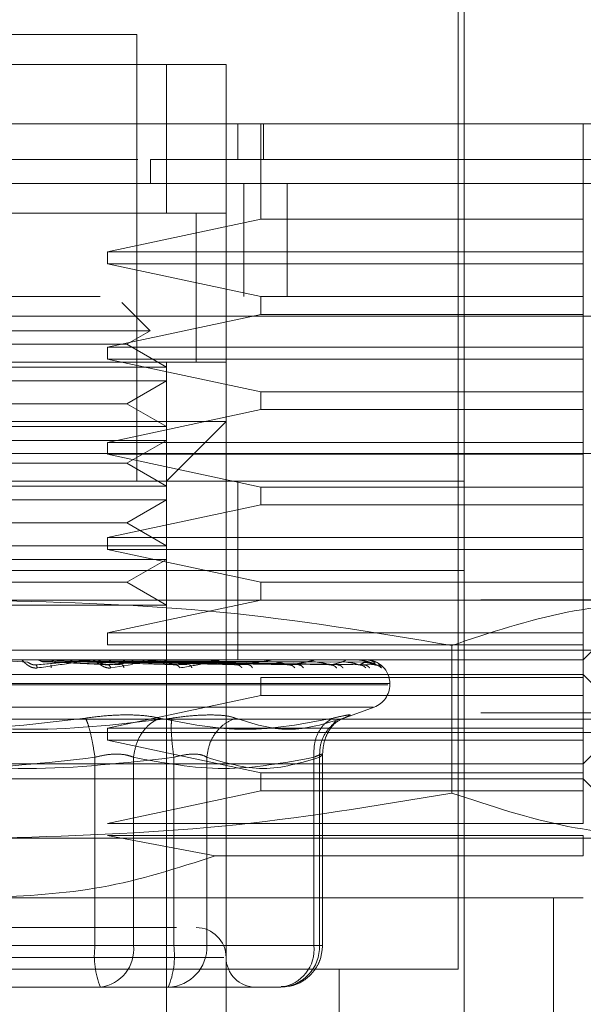
# Model space of a CAD drawing. Units: inches. Extents: x 0 to 16.5, y 0 to 11.7.
# Drawn here: x 3.7 to 3.7, y 1.9 to 1.9 of the extents above; entities that cross this region are included whole.
import ezdxf

# ---------------------------------------------------------------- set-up
doc = ezdxf.new("R2010")
doc.units = ezdxf.units.IN
doc.header["$MEASUREMENT"] = 0
doc.linetypes.add('HIDDEN', pattern=[0.07500000000000001, 0.05, -0.025])

msp = doc.modelspace()

# ---------------------------------------------------------------- linework, layer by layer
at = {"color": 7, "linetype": 'HIDDEN', "lineweight": 0}
for p, q in [((3.7008254452, 1.9128812049), (3.7008254452, 1.9365032609)), ((3.7005629931, 1.891358922), (3.7005629931, 1.9357158851)), ((3.6863897595, 1.9325663038), (3.6732663928, 1.9325663038)), ((3.6863897595, 1.9128812049), (3.6863897595, 1.9325663038)), ((3.6693293966, 1.9312539065), (3.6903267558, 1.9312539065)), ((3.6719540542, 1.9312539065), (3.6877020981, 1.9312539065)), ((3.6877020981, 1.9312539065), (3.6877020981, 1.9246922329)), ((3.6903267558, 1.9312539065), (3.6877020981, 1.9312539065)), ((3.6903267558, 1.9312539065), (3.6903267558, 1.9286292683)), ((3.6903267558, 1.9155059213), (3.6903267558, 1.9286292683)), ((3.690851699, 1.9270544385), (3.690851699, 1.9286292683)), ((3.6918558261, 1.9244298004), (3.6918558261, 1.9286292683)), ((3.6919703812, 1.9286292683), (3.6919703812, 1.9270544385)), ((3.7060747996, 1.9244298004), (3.7060747996, 1.9286292683)), ((3.6864436344, 1.9270544385), (3.6732345763, 1.9270544385)), ((3.6869931196, 1.9260046302), (3.6869931196, 1.9270544385)), ((3.6911039237, 1.9210245918), (3.6911039237, 1.9260046302)), ((3.6930190944, 1.9210245918), (3.6930190944, 1.9260046302)), ((3.6903267558, 1.9246922329), (3.6693293966, 1.9246922329)), ((3.6719540542, 1.9246922329), (3.6877020981, 1.9246922329)), ((3.6877020981, 1.9246922329), (3.6903267558, 1.9246922329)), ((3.6890144367, 1.9181205471), (3.6890144367, 1.9247023235)), ((3.6890144367, 1.9181305594), (3.6890144367, 1.9246922329)), ((3.6851036054, 1.922986226), (3.6918558261, 1.9244298004)), ((3.6918558261, 1.9244298004), (3.7060747996, 1.9244298004)), ((3.7060747996, 1.922986226), (3.7060747996, 1.9244298004)), ((3.6851036054, 1.922986226), (3.6851036054, 1.9224612827)), ((3.6851036054, 1.922986226), (3.7060747996, 1.922986226)), ((3.7060747996, 1.9224612827), (3.7060747996, 1.922986226)), ((3.6918558261, 1.9210177083), (3.6851036054, 1.9224612827)), ((3.7060747996, 1.9224612827), (3.6851036054, 1.9224612827)), ((3.7060747996, 1.9210177083), (3.7060747996, 1.9224612827)), ((1.9847839819, 1.9210245918), (3.8404905971, 1.9210245918)), ((3.6869790398, 1.9195098359), (3.685727088, 1.9207617681)), ((3.6918558261, 1.9210177083), (3.6918558261, 1.9202303325)), ((3.6918558261, 1.9210177083), (3.7060747996, 1.9210177083)), ((3.7060747996, 1.9202303325), (3.7060747996, 1.9210177083)), ((3.8404144535, 1.9201578995), (1.984860013, 1.9201578995)), ((3.6851036054, 1.918786758), (3.6918558261, 1.9202303325)), ((3.7060747996, 1.9202303325), (3.6918558261, 1.9202303325)), ((3.7060747996, 1.918786758), (3.7060747996, 1.9202303325)), ((3.6869790398, 1.9195098359), (3.6726771125, 1.9195098359)), ((3.6859539885, 1.9189180134), (3.6869790398, 1.9195098359)), ((3.6835668303, 1.9189180134), (3.6737021638, 1.9189180134)), ((3.6859539885, 1.9189180134), (3.6835668303, 1.9189180134)), ((3.6851036054, 1.918786758), (3.6851036054, 1.9182618148)), ((3.6851036054, 1.918786758), (3.7060747996, 1.918786758)), ((3.6877020981, 1.9179087237), (3.6859539885, 1.9189180134)), ((3.7060747996, 1.9182618148), (3.7060747996, 1.918786758)), ((3.6918558261, 1.9168182403), (3.6851036054, 1.9182618148)), ((3.7060747996, 1.9182618148), (3.6851036054, 1.9182618148)), ((3.7060747996, 1.9168182403), (3.7060747996, 1.9182618148)), ((3.6693293966, 1.9181305594), (3.6903267558, 1.9181305594)), ((3.6719540542, 1.9181305594), (3.6877020981, 1.9181305594)), ((3.6877020981, 1.9179087237), (3.6719540542, 1.9179087237)), ((3.6877020981, 1.9181305594), (3.6877020981, 1.9179087237)), ((3.6877020981, 1.9173025867), (3.6877020981, 1.9179087237)), ((3.6877020981, 1.9173025867), (3.6719540542, 1.9173025867)), ((3.6859539885, 1.9162932971), (3.6877020981, 1.9173025867)), ((3.6877020981, 1.9173025867), (3.6877020981, 1.9152840856)), ((3.6918558261, 1.9168182403), (3.6918558261, 1.9160308646)), ((3.6918558261, 1.9168182403), (3.7060747996, 1.9168182403)), ((3.7060747996, 1.9160308646), (3.7060747996, 1.9168182403)), ((3.6835668303, 1.9162932971), (3.6737021638, 1.9162932971)), ((3.6859539885, 1.9162932971), (3.6835668303, 1.9162932971)), ((3.6851036054, 1.9145872901), (3.6918558261, 1.9160308646)), ((3.6877020981, 1.9152840856), (3.6859539885, 1.9162932971)), ((3.7060747996, 1.9160308646), (3.6918558261, 1.9160308646)), ((3.7060747996, 1.9145872901), (3.7060747996, 1.9160308646)), ((3.6877020981, 1.9152840856), (3.6719540542, 1.9152840856)), ((3.6798280859, 1.9155059213), (3.6903267558, 1.9155059213)), ((3.6877020981, 1.9128812049), (3.6903267558, 1.9155059213)), ((3.6877020981, 1.9146778704), (3.6877020981, 1.9152840856)), ((3.6903267558, 1.9155059213), (3.6903267558, 1.8840098727)), ((3.6877020981, 1.9146778704), (3.6719540542, 1.9146778704)), ((3.6859539885, 1.913668659), (3.6877020981, 1.9146778704)), ((3.6877020981, 1.9146778704), (3.6877020981, 1.9126593693)), ((3.6851036054, 1.9145872901), (3.6851036054, 1.9140623468)), ((3.6851036054, 1.9145872901), (3.7060747996, 1.9145872901)), ((3.7060747996, 1.9140623468), (3.7060747996, 1.9145872901)), ((3.7463372678, 1.9140912887), (3.6130039263, 1.9140912887)), ((3.6918558261, 1.9126187724), (3.6851036054, 1.9140623468)), ((3.7060747996, 1.9140623468), (3.6851036054, 1.9140623468)), ((3.7060747996, 1.9126187724), (3.7060747996, 1.9140623468)), ((3.6835668303, 1.913668659), (3.6737021638, 1.913668659)), ((3.6859539885, 1.913668659), (3.6835668303, 1.913668659)), ((3.6877020981, 1.9126593693), (3.6859539885, 1.913668659)), ((3.6588307072, 1.9128812049), (3.7008254452, 1.9128812049)), ((3.6877020981, 1.9126593693), (3.6719540542, 1.9126593693)), ((3.6877020981, 1.9120532323), (3.6877020981, 1.9126593693)), ((3.690851699, 1.9089442478), (3.690851699, 1.9128812049)), ((3.6918558261, 1.9126187724), (3.6918558261, 1.9118313966)), ((3.6918558261, 1.9126187724), (3.7060747996, 1.9126187724)), ((3.7008254452, 1.9089442478), (3.7008254452, 1.9128812049)), ((3.7060747996, 1.9118313966), (3.7060747996, 1.9126187724)), ((3.6877020981, 1.9120532323), (3.6719540542, 1.9120532323)), ((3.6851036054, 1.9103878222), (3.6918558261, 1.9118313966)), ((3.6859539885, 1.9110439426), (3.6877020981, 1.9120532323)), ((3.6877020981, 1.9120532323), (3.6877020981, 1.9100347312)), ((3.7060747996, 1.9118313966), (3.6918558261, 1.9118313966)), ((3.7060747996, 1.9103878222), (3.7060747996, 1.9118313966)), ((3.6835668303, 1.9110439426), (3.6737021638, 1.9110439426)), ((3.6859539885, 1.9110439426), (3.6835668303, 1.9110439426)), ((3.6877020981, 1.9100347312), (3.6859539885, 1.9110439426)), ((3.6851036054, 1.9103878222), (3.6851036054, 1.9098628789)), ((3.6851036054, 1.9103878222), (3.7060747996, 1.9103878222)), ((3.7060747996, 1.9098628789), (3.7060747996, 1.9103878222)), ((3.6877020981, 1.9100347312), (3.6719540542, 1.9100347312)), ((3.6877020981, 1.9094285942), (3.6877020981, 1.9100347312)), ((3.6918558261, 1.9084193045), (3.6851036054, 1.9098628789)), ((3.7060747996, 1.9098628789), (3.6851036054, 1.9098628789)), ((3.7060747996, 1.9084193045), (3.7060747996, 1.9098628789)), ((3.6877020981, 1.9094285942), (3.6719540542, 1.9094285942)), ((3.6859539885, 1.9084193045), (3.6877020981, 1.9094285942)), ((3.6877020981, 1.9094285942), (3.6877020981, 1.9074100148)), ((3.6588307072, 1.9089442478), (3.7008254452, 1.9089442478)), ((3.690851699, 1.9050072123), (3.690851699, 1.9089442478)), ((3.7008254452, 1.9050072123), (3.7008254452, 1.9089442478)), ((3.6835668303, 1.9084193045), (3.6737021638, 1.9084193045)), ((3.6859539885, 1.9084193045), (3.6835668303, 1.9084193045)), ((3.6877020981, 1.9074100148), (3.6859539885, 1.9084193045)), ((3.6918558261, 1.9084193045), (3.6918558261, 1.9076319287)), ((3.6918558261, 1.9084193045), (3.7060747996, 1.9084193045)), ((3.7060747996, 1.9076319287), (3.7060747996, 1.9084193045)), ((3.801554166, 1.9076499196), (2.0017641093, 1.9076499196)), ((3.6877020981, 1.9074100148), (3.6719540542, 1.9074100148)), ((3.6798280859, 1.9076319287), (3.7105140159, 1.9076319287)), ((3.6851036054, 1.9061883543), (3.6918558261, 1.9076319287)), ((3.6877020981, 1.9048711072), (3.6877020981, 1.9074100148)), ((3.7060747996, 1.9061883543), (3.7060747996, 1.9076319287)), ((3.7060747996, 1.9050072123), (3.7086994769, 1.9076319287)), ((3.6851036054, 1.9061883543), (3.6851036054, 1.905663411)), ((3.6851036054, 1.9061883543), (3.7060747996, 1.9061883543)), ((3.7060747996, 1.905663411), (3.7060747996, 1.9061883543)), ((3.7060747996, 1.905663411), (3.6851036054, 1.905663411)), ((3.7002853661, 1.8991283327), (3.7002853661, 1.9056368157)), ((3.7060747996, 1.9042198365), (3.7060747996, 1.905663411)), ((3.6130039263, 1.9054246013), (3.7463372678, 1.9054246013)), ((3.6588307072, 1.9050072123), (3.7008254452, 1.9050072123)), ((3.6815798328, 1.9048961381), (3.6806868582, 1.904959028)), ((3.6843479875, 1.9050057261), (3.6819547671, 1.9050057261)), ((3.6846851409, 1.9048961381), (3.6821526475, 1.904959028)), ((3.6823640993, 1.9049124081), (3.683351135, 1.9050057261)), ((3.6823640993, 1.9049124081), (3.6851254879, 1.9047792754)), ((3.6824422815, 1.9049124081), (3.6857585721, 1.9047792754)), ((3.6858664393, 1.9048961381), (3.6826513867, 1.904959028)), ((3.6873022894, 1.9050057261), (3.683351135, 1.9050057261)), ((3.6876148813, 1.9048961381), (3.6835344076, 1.904959028)), ((3.6837289244, 1.9049124081), (3.6881202301, 1.9047792754)), ((3.6838005752, 1.9049124081), (3.6887003977, 1.9047792754)), ((3.6886974644, 1.9048961381), (3.6839914743, 1.904959028)), ((3.6899864539, 1.9050057261), (3.684620139, 1.9050057261)), ((3.6902632009, 1.9048961381), (3.6847822136, 1.904959028)), ((3.6849527556, 1.9049124081), (3.690815287, 1.9047792754)), ((3.685015274, 1.9049124081), (3.6913215745, 1.9047792754)), ((3.6912079385, 1.9048961381), (3.6851810837, 1.904959028)), ((3.6862094398, 1.904796797), (3.68524853, 1.9046448912)), ((3.685715961, 1.9050057261), (3.6923034672, 1.9050057261)), ((3.6925343765, 1.9048961381), (3.685850971, 1.904959028)), ((3.6859913587, 1.9049124081), (3.6931132142, 1.9047792754)), ((3.6860425155, 1.9049124081), (3.6935273179, 1.9047792754)), ((3.6933071053, 1.9048961381), (3.6861772126, 1.904959028)), ((3.6943462951, 1.9048961381), (3.6867020385, 1.904959028)), ((3.6868072266, 1.9049124081), (3.6949309995, 1.9047792754)), ((3.6868451249, 1.9049124081), (3.6952379595, 1.9047792754)), ((3.6949191098, 1.9048961381), (3.6869438793, 1.904959028)), ((3.6956335051, 1.9048961381), (3.6873046751, 1.904959028)), ((3.6873708308, 1.9049124081), (3.6962029172, 1.9047792754)), ((3.6873941408, 1.9049124081), (3.6963916457, 1.9047792754)), ((3.6959856771, 1.9048961381), (3.6874533543, 1.904959028)), ((3.6963494453, 1.9048961381), (3.6876370766, 1.904959028)), ((3.6876618337, 1.9049124081), (3.6968829929, 1.9047792754)), ((3.6876696949, 1.9049124081), (3.6969466846, 1.9047792754)), ((3.696468283, 1.9048961381), (3.687687236, 1.904959028)), ((3.6877020981, 1.9048711072), (3.6877020981, 1.8787605182)), ((3.6905066452, 1.9050057261), (3.6941695932, 1.9050057261)), ((3.6946679412, 1.9050057261), (3.695517366, 1.9050057261)), ((3.6960024946, 1.9050057261), (3.696298093, 1.9050057261)), ((3.6968685611, 1.9049263315), (3.6970323956, 1.9048558541)), ((3.6970323956, 1.9048558541), (3.6971773593, 1.9046448912)), ((3.7008254452, 1.9050072123), (3.7060747996, 1.9050072123)), ((3.7008254452, 1.8866345108), (3.7008254452, 1.9050072123)), ((3.6535813527, 1.9043510919), (3.7060747996, 1.9043510919)), ((3.7080432978, 1.9023825742), (3.7060747996, 1.9043510919)), ((3.6974563747, 1.903905074), (3.6621139492, 1.903905074)), ((3.6621997776, 1.9039573258), (3.6975422031, 1.9039573258)), ((3.6918558261, 1.9042198365), (3.6918558261, 1.9034323825)), ((3.6918558261, 1.9042198365), (3.7060747996, 1.9042198365)), ((3.6975446084, 1.903905074), (3.6975446084, 1.9039573258)), ((3.7060747996, 1.9034323825), (3.7060747996, 1.9042198365)), ((3.6851036054, 1.9019888863), (3.6918558261, 1.9034323825)), ((3.7060747996, 1.9034323825), (3.6918558261, 1.9034323825)), ((3.7060747996, 1.9019888863), (3.7060747996, 1.9034323825)), ((3.801554166, 1.9026699593), (2.0017641093, 1.9026699593)), ((3.696830526, 1.9029185467), (3.6628256264, 1.9029185467)), ((3.6954384994, 1.9024033811), (3.6968538164, 1.9029185467)), ((3.6516128545, 1.9023825742), (3.7080432978, 1.9023825742)), ((3.6950486248, 1.9021640239), (3.6951517009, 1.9023025538)), ((3.7060747996, 1.9004140565), (3.7080432978, 1.9023825742)), ((2.0090742044, 1.9018032671), (3.801554166, 1.9018032671)), ((3.6851036054, 1.9019888863), (3.6851036054, 1.9014639431)), ((3.6851036054, 1.9019888863), (3.7060747996, 1.9019888863)), ((3.7060747996, 1.9014639431), (3.7060747996, 1.9019888863)), ((3.6918558261, 1.9000203686), (3.6851036054, 1.9014639431)), ((3.7060747996, 1.9014639431), (3.6851036054, 1.9014639431)), ((3.7060747996, 1.9000203686), (3.7060747996, 1.9014639431)), ((3.694582543, 1.8924088085), (3.694582543, 1.9008568674)), ((3.6798280859, 1.9004140565), (3.7060747996, 1.9004140565)), ((3.6845482145, 1.9007057438), (3.6845482145, 1.8924088085)), ((3.6862470056, 1.8924088085), (3.6862470056, 1.9007057438)), ((3.6880251521, 1.9007057438), (3.6880251521, 1.8924088085)), ((3.6894805575, 1.9007057438), (3.6894805575, 1.8924088085)), ((3.6942006861, 1.9007057438), (3.6942006861, 1.8924088085)), ((3.6944440718, 1.8924088085), (3.6944440718, 1.9007057438)), ((3.6918558261, 1.9000203686), (3.6918558261, 1.8992329146)), ((3.6918558261, 1.9000203686), (3.7060747996, 1.9000203686)), ((3.7060747996, 1.8992329146), (3.7060747996, 1.9000203686)), ((3.7060747996, 1.8997578579), (3.6535813527, 1.8997578579)), ((3.7086994769, 1.8971332197), (3.7060747996, 1.8997578579)), ((3.6851036054, 1.8977893402), (3.6918558261, 1.8992329146)), ((3.7060747996, 1.8992329146), (3.6918558261, 1.8992329146)), ((3.7060747996, 1.8977893402), (3.7060747996, 1.8992329146)), ((3.6851036054, 1.8977893402), (3.7060747996, 1.8977893402)), ((3.6798280859, 1.8971332197), (3.7105140159, 1.8971332197)), ((3.6898463791, 1.8963555434), (3.6851036054, 1.8972644751)), ((3.7060747996, 1.8972644751), (3.6851036054, 1.8972644751)), ((3.7060747996, 1.8963555434), (3.7060747996, 1.8972644751)), ((3.6898463791, 1.8963555434), (3.7060747996, 1.8963555434)), ((3.6798280859, 1.8945085034), (3.7060747996, 1.8945085034)), ((3.704762461, 1.8840098727), (3.704762461, 1.8945085034)), ((3.6845482145, 1.8924088085), (3.6716310002, 1.8924088085)), ((3.6751079378, 1.8924088085), (3.6880251521, 1.8924088085)), ((3.6862470056, 1.8924088085), (3.6845482145, 1.8924088085)), ((3.6942006861, 1.8924088085), (3.6862470056, 1.8924088085)), ((3.6880251521, 1.8924088085), (3.6889030691, 1.8924088085)), ((3.6889030691, 1.8924088085), (3.6894805575, 1.8924088085)), ((3.6894805575, 1.8924088085), (3.6944440718, 1.8924088085)), ((3.6942006861, 1.8924088085), (3.694582543, 1.8924088085)), ((3.6902342395, 1.8918838653), (3.6693308632, 1.8918838653)), ((3.6798280859, 1.891358922), (3.7005629931, 1.891358922)), ((3.6953136386, 1.8787605182), (3.6953136386, 1.891358922)), ((3.6778718294, 1.8905715462), (3.6847744892, 1.8905715462)), ((3.6817843229, 1.8905715462), (3.6838558581, 1.8905715462)), ((3.6847744892, 1.8905715462), (3.6877817665, 1.8905715462)), ((3.687036552, 1.8905715462), (3.6847744892, 1.8905715462)), ((3.68893733, 1.8905715462), (3.687036552, 1.8905715462)), ((3.6877817665, 1.8905715462), (3.68893733, 1.8905715462)), ((3.68893733, 1.8905715462), (3.6915897172, 1.8905715462)), ((3.691575168, 1.8905715462), (3.6915897172, 1.8905715462)), ((3.6915897172, 1.8905715462), (3.6927452807, 1.8905715462))]:
    msp.add_line(p, q, dxfattribs=at)
at = {"color": 7, "linetype": 'Continuous', "lineweight": 15}
for p, q in [((1.9847839819, 1.9260046302), (3.8404905971, 1.9260046302)), ((1.984860013, 1.9201578995), (3.8404144535, 1.9201578995))]:
    msp.add_line(p, q, dxfattribs=at)
at = {"color": 7, "linetype": 'HIDDEN', "lineweight": 0}
for centre, radius, start, end in [((3.6812651089, 1.9045994277), 0.0004077850447419, 90.082364402, 94.8938981905), ((3.6843815534, 1.904627524), 0.0003796887468438, 90.081025212, 95.0717799052), ((3.6873334496, 1.9046798959), 0.0003273167721544, 90.0870734377, 95.4627659445), ((3.690014097, 1.9047494641), 0.000257748639374, 90.1025049426, 96.1567004974), ((3.6923265971, 1.9048265376), 0.0001806752239766, 90.1289695959, 97.3551715629), ((3.6941873849, 1.9049000154), 0.0001071974791003, 90.1862045397, 99.5536788924), ((3.6955291972, 1.9049594026), 4.78104798681e-05, 90.3283099267, 104.3272282601), ((3.6963036006, 1.9049962916), 1.09244686771e-05, 91.5020592791, 120.2753317102), ((3.6964815693, 1.9050053046), 2.0306568119e-06, 11.9808775917, 69.962595081), ((3.6964947443, 1.903957354), 0.0010498687664044, 0, 90), ((3.6964947443, 1.9039050785), 0.0010498687664042, 290, 0), ((3.6890144293, 1.8918838632), 0.0013123359580054, 0, 90), ((3.6881975667, 1.8919574931), 0.0036771533658105, 172.9500262428, 202.142260888), ((3.6845756591, 1.8922376941), 0.001680083099161, 277.384654549, 5.84564356), ((3.6843750903, 1.8919575871), 0.0036778460957896, 337.8605493611, 7.0471635081), ((3.6877097334, 1.8923421596), 0.0017720779761306, 272.3296559666, 2.1554396253), ((3.6926732476, 1.8923421596), 0.0017720779761301, 272.3296559666, 2.1554396253), ((3.6925293396, 1.8922376941), 0.0016800830991615, 277.384654549, 5.8456435599), ((3.6916391012, 1.8918838632), 0.0013123359580054, 180, 270)]:
    msp.add_arc(centre, radius, start, end, dxfattribs=at)
at = {"color": 7, "linetype": 'Continuous', "lineweight": 15}
for points, knots in [([(3.745263641130575, 1.928629268347602), (3.745336147436823, 1.928629268347602), (3.74564137342427, 1.928629268347601), (3.74504010161401, 1.928629268347601), (3.743503309361003, 1.928629268347601), (3.740739785064227, 1.928629268347602), (3.7365901570642, 1.928629268347601), (3.730692151195943, 1.928629268347601), (3.723812919985168, 1.928629268347601), (3.716437822741805, 1.928629268347601), (3.709398413200191, 1.928629268347601), (3.701870262518884, 1.928629268347601), (3.694509475041136, 1.928629268347601), (3.687137298230672, 1.928629268347601), (3.680014028408295, 1.928629268347601), (3.672882276263489, 1.928629268347601), (3.665956156044074, 1.928629268347602), (3.659412534386465, 1.928629268347601), (3.652145293253584, 1.928629268347602), (3.644599546799709, 1.928629268347601), (3.635982926368716, 1.928629268347602), (3.628075902154491, 1.928629268347601), (3.6221478522505, 1.928629268347602), (3.61827104202135, 1.928629268347601), (3.615640225397951, 1.928629268347602), (3.614125489254741, 1.928629268347601), (3.614353042851167, 1.928629268347601), (3.614447637661544, 1.928629268347601)], [0, 0, 0, 0, 0.0153154816520574, 0.0644727783338329, 0.1109234268141808, 0.1573672909292254, 0.2100592864004312, 0.2628860932776692, 0.3154100493708323, 0.3514881548946429, 0.3875244026192933, 0.4180646543950457, 0.4485648172769211, 0.4739665638133111, 0.4993558802144372, 0.5247737117893181, 0.5502035667029863, 0.5755535203484399, 0.6009231566185802, 0.6412226541236042, 0.6815934903194658, 0.7433943292466042, 0.8053083486841519, 0.850530841279754, 0.8957618878162751, 0.9566678593044619, 1, 1, 1, 1]), ([(3.615601871438848, 1.928629268347602), (3.615599104369902, 1.928629268347602), (3.615587417762526, 1.928629268347602), (3.617405842781996, 1.928629268347601), (3.621473633962468, 1.928629268347602), (3.626315401906052, 1.928629268347601), (3.631411610978451, 1.928629268347602), (3.638078222709383, 1.928629268347602), (3.64623721796963, 1.928629268347601), (3.654580507940902, 1.928629268347601), (3.66251272245648, 1.928629268347601), (3.670198596682463, 1.928629268347602), (3.677114085659326, 1.928629268347601), (3.684185260256988, 1.928629268347601), (3.69099938933776, 1.928629268347601), (3.69748334784463, 1.928629268347602), (3.704491426475852, 1.928629268347601), (3.711766055253324, 1.928629268347602), (3.720043648248755, 1.928629268347602), (3.72778001255898, 1.928629268347601), (3.734409560423653, 1.928629268347602), (3.739242537192443, 1.928629268347601), (3.742380857989031, 1.928629268347602), (3.743996607552685, 1.928629268347601), (3.743972090632407, 1.928629268347602), (3.743962566382924, 1.928629268347601)], [0, 0, 0, 0, 0.0244268677789696, 0.1031659198755531, 0.1819390137799283, 0.2212591290750056, 0.2605878981079267, 0.3166531065691135, 0.3623335693995081, 0.3994622697901295, 0.4377756463904501, 0.4635907300759564, 0.4901159918469831, 0.5159513853982632, 0.5425932165921179, 0.5677216977756272, 0.5933966357362853, 0.6321373189591737, 0.6708258257495926, 0.7293548600174126, 0.7877951850605358, 0.8461905185268526, 0.9045639247482639, 0.962925319330893, 1, 1, 1, 1])]:
    msp.add_open_spline(points, degree=3, knots=knots, dxfattribs=at)
at = {"color": 7, "linetype": 'HIDDEN', "lineweight": 0}
for points, knots in [([(3.736250902579834, 1.92705443854017), (3.736215850804742, 1.92705443854017), (3.736162645970547, 1.92705443854017), (3.735703580188415, 1.92705443854017), (3.735122828737828, 1.92705443854017), (3.734104016525461, 1.92705443854017), (3.733055743222319, 1.92705443854017), (3.731441036126428, 1.92705443854017), (3.729900197483023, 1.92705443854017), (3.727647076860532, 1.92705443854017), (3.725573042670272, 1.92705443854017), (3.722614994275617, 1.92705443854017), (3.719940155842536, 1.92705443854017), (3.716179600574539, 1.92705443854017), (3.712817699867598, 1.92705443854017), (3.70907519752778, 1.92705443854017), (3.705061658407538, 1.92705443854017), (3.700610677599444, 1.92705443854017), (3.694301614470512, 1.92705443854017), (3.689974126736258, 1.92705443854017), (3.686993119609946, 1.92705443854017)], [0, 0, 0, 0, 0.0710859278125479, 0.107900812240965, 0.1815509945459965, 0.2183661582777549, 0.2920198467885376, 0.3288355750696599, 0.4024949623244127, 0.4393116622520444, 0.5129814505517364, 0.549799937615748, 0.623490170757378, 0.6603122463048323, 0.734039684467409, 0.7708684982711794, 0.8077021650687163, 0.8815561496200885, 0.918409482884149, 1, 1, 1, 1]), ([(3.688161472335258, 1.918130559407361), (3.688213891545743, 1.918130559407361), (3.688945490002722, 1.918130559407361), (3.688981244253811, 1.918130559407361), (3.689014436703963, 1.918130559407361)], [0, 0, 0, 0, 0.071650247462357, 1, 1, 1, 1]), ([(3.679828085936582, 1.907631928688439), (3.683245128645066, 1.907533430789225), (3.690109687044301, 1.907335556592429), (3.696883449744558, 1.906204735992101), (3.700285366056781, 1.905636815736154)], [0, 0, 0, 0, 0.4977804120457907, 1, 1, 1, 1]), ([(3.700285366056781, 1.905636815736154), (3.701972346074367, 1.906200560957764), (3.705359092123171, 1.90733232415704), (3.708791388643838, 1.907531809471723), (3.710514015894545, 1.907631928688439)], [0, 0, 0, 0, 0.4981123453830598, 1, 1, 1, 1]), ([(3.68200948295912, 1.904644891194951), (3.681984354494269, 1.904642384267067), (3.681934608208964, 1.904637421355463), (3.681830654162505, 1.904647368359348), (3.681708946625979, 1.904687582868164), (3.681584434393139, 1.904761071237402), (3.681460929991261, 1.904862755107173), (3.681350956187069, 1.904978279580672), (3.681322125648582, 1.904997221301776), (3.681306918630758, 1.90500721234272)], [0, 0, 0, 0, 0.0622319245903305, 0.1231992122937545, 0.2504931395976307, 0.3695852453191046, 0.5010816417751945, 0.7368394499694197, 1, 1, 1, 1]), ([(3.681939298881003, 1.904779275420311), (3.681919709632251, 1.904778424031875), (3.681880236711232, 1.904776708458761), (3.681817972712719, 1.904786166798233), (3.68175830767221, 1.904804201308131), (3.681680353401817, 1.904838555268239), (3.68161158011509, 1.90488419388854), (3.681591070560421, 1.904891910129609), (3.681579832811364, 1.904896138070303)], [0, 0, 0, 0, 0.08748409401538, 0.1762830610377725, 0.2726926138538611, 0.3835714787363435, 0.6622418601637625, 1, 1, 1, 1]), ([(3.681939298881003, 1.904779275420311), (3.682371548381068, 1.904818055458074), (3.683019923663663, 1.904876225607352), (3.683745475456375, 1.904944240501665), (3.684103307660352, 1.904978711172156), (3.684276189899685, 1.904996267985542), (3.684339886552542, 1.905003511454844), (3.684351399485418, 1.905005471955137), (3.684349082605437, 1.905005644555648), (3.684347987500071, 1.905005726137666)], [0, 0, 0, 0, 0.4993964508446234, 0.7490958691545037, 0.8740742922136028, 0.956251351714397, 0.9815294351179836, 0.9912696320600871, 1, 1, 1, 1]), ([(3.68200948295912, 1.904644891194951), (3.681996410268625, 1.904686784946579), (3.681973030814275, 1.904761708548122), (3.681949619632014, 1.904773900593068), (3.681939298881003, 1.904779275420311)], [0, 0, 0, 0, 0.5591529339947645, 1, 1, 1, 1]), ([(3.682152647527492, 1.90495902801046), (3.682125385168815, 1.904972540865931), (3.682070840994838, 1.904999576220738), (3.682010296248871, 1.90500461422214), (3.681980013077336, 1.905007134121401)], [0, 0, 0, 0, 0.4998216434685315, 1, 1, 1, 1]), ([(3.684381016451852, 1.90500721234272), (3.68438334108543, 1.905007107377814), (3.684388133366643, 1.905006890990445), (3.684383197244811, 1.905004236050151), (3.684335980562442, 1.904993934515069), (3.684052353779338, 1.90494530079467), (3.68327162431282, 1.904824697502043), (3.682503108529689, 1.904715213738991), (3.68200948295912, 1.904644891194951)], [0, 0, 0, 0, 0.0122390322884775, 0.0252310235227063, 0.0555843603023052, 0.1427486362893336, 0.4493786558175416, 1, 1, 1, 1]), ([(3.682152647527492, 1.90495902801046), (3.682186299047325, 1.904942849089537), (3.682253596421444, 1.904910493971562), (3.682327267079183, 1.904911770096047), (3.682364099307006, 1.904912408104573)], [0, 0, 0, 0, 0.5000420933793595, 1, 1, 1, 1]), ([(3.682615580846314, 1.904644891194951), (3.682615202425132, 1.904686784927588), (3.682614525661505, 1.904761707146197), (3.682606096767246, 1.904773900249325), (3.6826023809988, 1.904779275420311)], [0, 0, 0, 0, 0.5591630014958848, 1, 1, 1, 1]), ([(3.682819327825945, 1.905007134121401), (3.682790095297474, 1.905004611151823), (3.682731627709893, 1.904999564994257), (3.682678134445013, 1.904972540728287), (3.682651386654904, 1.90495902801046)], [0, 0, 0, 0, 0.4999783586134841, 1, 1, 1, 1]), ([(3.683534407565282, 1.90495902801046), (3.683509268637837, 1.90497254091328), (3.683458965870349, 1.904999580110164), (3.683402836458879, 1.905004615286427), (3.683374757854014, 1.905007134121401)], [0, 0, 0, 0, 0.499752373491442, 1, 1, 1, 1]), ([(3.684143927635166, 1.905007134121401), (3.684117461149155, 1.905004610456692), (3.684064521087874, 1.904999562451291), (3.684015825393061, 1.904972540696908), (3.683991474285209, 1.90495902801046)], [0, 0, 0, 0, 0.4999330444748566, 1, 1, 1, 1]), ([(3.685248529985817, 1.904644891194951), (3.685224853230676, 1.90464238449352), (3.685177977706791, 1.904637421695952), (3.685076643651679, 1.904647365163457), (3.684952963683873, 1.904687584535203), (3.684818548665137, 1.904761074085169), (3.684673808316818, 1.904862750459045), (3.684524663105117, 1.904978279227527), (3.684457415719076, 1.904997221269925), (3.68442194575681, 1.90500721234272)], [0, 0, 0, 0, 0.0622367729701643, 0.123217109796018, 0.2505029868146474, 0.3695932089951142, 0.5010957166816394, 0.7368504986523434, 1, 1, 1, 1]), ([(3.684782213594965, 1.90495902801046), (3.684760098244881, 1.904972540873531), (3.684715850778514, 1.904999576844113), (3.684666181199859, 1.905004614392698), (3.684641337000162, 1.905007134121401)], [0, 0, 0, 0, 0.499810540596469, 1, 1, 1, 1]), ([(3.685125487851654, 1.904779275420311), (3.685107069919018, 1.90477842418322), (3.685069953874298, 1.904776708759749), (3.685007070815246, 1.904786167088172), (3.684943233937159, 1.904804201825613), (3.684852939734939, 1.90483855496361), (3.684757006383686, 1.904884193178123), (3.684710579225366, 1.904891909924322), (3.684685140938579, 1.904896138070304)], [0, 0, 0, 0, 0.0874657601841994, 0.1762620773311674, 0.2726721493624216, 0.3835566086214713, 0.6622394231055304, 1, 1, 1, 1]), ([(3.684782213594965, 1.90495902801046), (3.684809457989135, 1.904942849111776), (3.684863942894844, 1.904910493620083), (3.684923152787959, 1.904911769973394), (3.684952755624849, 1.904912408104573)], [0, 0, 0, 0, 0.5000356303282708, 1, 1, 1, 1]), ([(3.685125487851654, 1.904779275420311), (3.685530643906116, 1.904818055735168), (3.686138377783712, 1.904876226187919), (3.686796812056024, 1.904944238942443), (3.68711218489652, 1.904978712941709), (3.687259657299912, 1.904996266645094), (3.687306146577404, 1.905003511509203), (3.68731021163894, 1.905005471853483), (3.687304831876869, 1.90500564452986), (3.687302289371724, 1.905005726137666)], [0, 0, 0, 0, 0.4994013363340945, 0.7491017529287004, 0.8740771617927224, 0.9562588918724113, 0.9815335758912751, 0.9912726663950627, 1, 1, 1, 1]), ([(3.685248529985817, 1.904644891194951), (3.685227005205943, 1.904686784932422), (3.685188510386967, 1.904761707503049), (3.6851447702392, 1.904773900336821), (3.685125487851654, 1.904779275420311)], [0, 0, 0, 0, 0.5591604388586453, 1, 1, 1, 1]), ([(3.685312554135093, 1.905007134121401), (3.685289805371057, 1.905004610726233), (3.685244303348906, 1.904999563437393), (3.685202158273044, 1.904972540709085), (3.685181083653851, 1.90495902801046)], [0, 0, 0, 0, 0.499950616731776, 0.9999999999999999, 0.9999999999999999, 0.9999999999999999, 0.9999999999999999]), ([(3.685733932378406, 1.905007134121401), (3.685754646633966, 1.905004611250121), (3.685796076407418, 1.904999565353815), (3.685832672448366, 1.904972540732718), (3.685850971026366, 1.90495902801046)], [0, 0, 0, 0, 0.4999847653894167, 0.9999999999999999, 0.9999999999999999, 0.9999999999999999, 0.9999999999999999]), ([(3.685827172190181, 1.904644891194951), (3.685817768696102, 1.904686784919121), (3.685800951741808, 1.904761706521524), (3.685771538435492, 1.904773900096165), (3.685758572093766, 1.904779275420311)], [0, 0, 0, 0, 0.5591674874416358, 1, 1, 1, 1]), ([(3.68628296781368, 1.905007134121401), (3.686264754741718, 1.905004610990454), (3.686228326254743, 1.904999564403968), (3.686194251209427, 1.90497254072101), (3.686177212590929, 1.90495902801046)], [0, 0, 0, 0, 0.4999678404033349, 1, 1, 1, 1]), ([(3.686613100888844, 1.905007134121401), (3.686628932034569, 1.905004610224374), (3.68666059952599, 1.90499956160131), (3.686688224015365, 1.904972540686402), (3.686702038528095, 1.90495902801046)], [0, 0, 0, 0, 0.4999178973709306, 1, 1, 1, 1]), ([(3.687020066854204, 1.905007134121401), (3.68700705493574, 1.905004610102081), (3.686981026409684, 1.904999561153855), (3.686956263150213, 1.904972540680868), (3.686943879289886, 1.90495902801046)], [0, 0, 0, 0, 0.4999099233098719, 1, 1, 1, 1]), ([(3.687612808451248, 1.905007134121401), (3.687617376510207, 1.905004610292421), (3.687626514047476, 1.904999561850277), (3.687633555394807, 1.90497254068948), (3.687637076615344, 1.90495902801046)], [0, 0, 0, 0, 0.4999223341471683, 1, 1, 1, 1]), ([(3.688120230145024, 1.904779275420311), (3.688103645245829, 1.904778423846669), (3.688070227995335, 1.90477670799363), (3.688008987722241, 1.904786168839285), (3.687943288273726, 1.90480420290495), (3.687843917459426, 1.90483854877033), (3.687724325420569, 1.904884197606819), (3.687653622671756, 1.904891911348872), (3.687614881316191, 1.904896138070303)], [0, 0, 0, 0, 0.0874747175512172, 0.1762545864102363, 0.272670655981686, 0.383571559062607, 0.6622299159151422, 1, 1, 1, 1]), ([(3.68769722880935, 1.905007134121401), (3.687695820657918, 1.905004610197954), (3.687693003882822, 1.904999561504644), (3.687689171902571, 1.904972540685207), (3.687687255591228, 1.90495902801046)], [0, 0, 0, 0, 0.4999161747040128, 1, 1, 1, 1]), ([(3.688120230145024, 1.904779275420311), (3.688483647036373, 1.904818056336164), (3.689028777789511, 1.904876228287908), (3.689596256632456, 1.904944237907151), (3.689857830921917, 1.904978712964427), (3.689974477231529, 1.904996266534711), (3.690002155015185, 1.905003511953621), (3.689998630045295, 1.905005471715745), (3.689990361219349, 1.905005644494068), (3.689986453919581, 1.905005726137666)], [0, 0, 0, 0, 0.4993966360878354, 0.7491023967966639, 0.8740759393781565, 0.9562557565357591, 0.9815307881756011, 0.991272673103322, 1, 1, 1, 1]), ([(3.688120230145024, 1.904779275420311), (3.688155420528174, 1.904770665155684), (3.688218343945914, 1.904755269265403), (3.688269226189356, 1.904678657339194), (3.688291652164742, 1.904644891194951)], [0, 0, 0, 0, 0.5592573387287375, 1, 1, 1, 1]), ([(3.690043379484194, 1.905004787481843), (3.690045676314462, 1.905002905989514), (3.690050840867446, 1.904998675347418), (3.690016253295791, 1.90498322480144), (3.689842243087065, 1.904934519839743), (3.689285764391671, 1.90481755492474), (3.68868089681618, 1.90471249767991), (3.688291652164742, 1.904644891194951)], [0, 0, 0, 0, 0.0275508897325733, 0.0619497364582005, 0.1557703997281134, 0.4567209918231285, 1, 1, 1, 1]), ([(3.688821934038881, 1.904644891194951), (3.6888038530434, 1.90468678493549), (3.688771516978832, 1.904761707729453), (3.688722157400294, 1.904773900392334), (3.688700397665102, 1.904779275420311)], [0, 0, 0, 0, 0.5591588130026319, 1, 1, 1, 1]), ([(3.690815287011497, 1.904779275420311), (3.690801128268145, 1.904778423749537), (3.690772602101123, 1.90477670785554), (3.690715226559453, 1.904786167493751), (3.690650039011337, 1.904804203948869), (3.690545191974583, 1.904838549948609), (3.690406240808387, 1.904884196461057), (3.690313834060306, 1.904891910990767), (3.690263200944798, 1.904896138070304)], [0, 0, 0, 0, 0.0874924403171337, 0.1762743983245477, 0.2726785651443068, 0.3835741818350279, 0.6622372250781747, 1, 1, 1, 1]), ([(3.690815287011497, 1.904779275420311), (3.691123822429695, 1.904818056241035), (3.691586631421302, 1.904876228209225), (3.692042673997142, 1.904944238719134), (3.692240950226517, 1.904978711855722), (3.692322602627021, 1.904996268125958), (3.692330416932211, 1.905003511024689), (3.692319452265324, 1.905005472052111), (3.692308598061546, 1.905005644581173), (3.692303467153247, 1.905005726137666)], [0, 0, 0, 0, 0.4993943686713033, 0.7491010449617995, 0.8740759233135788, 0.9562548206891683, 0.9815327686489382, 0.991270325070154, 1, 1, 1, 1]), ([(3.691028889877273, 1.904644891194951), (3.690993079169998, 1.904686784938699), (3.690929035081998, 1.904761707966348), (3.690850089576257, 1.904773900450419), (3.690815287011497, 1.904779275420311)], [0, 0, 0, 0, 0.5591571118136337, 1, 1, 1, 1]), ([(3.691491647198127, 1.904644891194951), (3.691465530948783, 1.904686784890758), (3.691418826609916, 1.904761704429916), (3.691351328738531, 1.904773899583357), (3.691321574496155, 1.904779275420311)], [0, 0, 0, 0, 0.5591825080379471, 1, 1, 1, 1]), ([(3.693113214243424, 1.904779275420311), (3.693101997729099, 1.904778423381402), (3.693079403111951, 1.904776707028854), (3.69302796908905, 1.904786169161855), (3.69296564811355, 1.904804205387533), (3.692859107279345, 1.904838545634167), (3.692705816383875, 1.904884197145709), (3.692595062089152, 1.904891911269996), (3.692534376485762, 1.904896138070303)], [0, 0, 0, 0, 0.087502811114998, 0.1762662142005285, 0.2726736161480609, 0.3835861672850562, 0.6622483537155825, 1, 1, 1, 1]), ([(3.693113214243424, 1.904779275420311), (3.693355744871017, 1.904818055897981), (3.693719543430595, 1.904876227033133), (3.694047575765285, 1.904944239460565), (3.694175488050659, 1.904978711696607), (3.694219089794365, 1.904996267266404), (3.694206870625831, 1.905003512128749), (3.694188785519601, 1.905005471452593), (3.694175750597838, 1.905005644427596), (3.694169593151156, 1.905005726137666)], [0, 0, 0, 0, 0.4993969853048705, 0.7491008690909188, 0.8740781474630295, 0.9562550551533524, 0.9815324515888232, 0.9912762848328144, 1, 1, 1, 1]), ([(3.693361293155373, 1.904644891194951), (3.693320162353781, 1.904686784935744), (3.69324660398261, 1.904761707748227), (3.693154026307909, 1.904773900396937), (3.693113214243424, 1.904779275420311)], [0, 0, 0, 0, 0.5591586781828852, 1, 1, 1, 1]), ([(3.693739806116092, 1.904644891194951), (3.693706602186885, 1.904686784908747), (3.693647221762212, 1.904761705756243), (3.693564002988061, 1.904773899908534), (3.693527317904107, 1.904779275420311)], [0, 0, 0, 0, 0.5591729831653761, 1, 1, 1, 1]), ([(3.694930999466436, 1.904779275420311), (3.694923129356745, 1.904778423364128), (3.694907275487094, 1.904776706947435), (3.694863642938977, 1.904786170064994), (3.694806438731022, 1.904804203477088), (3.694702056859428, 1.904838546454867), (3.694539977647187, 1.904884199159374), (3.694414856209773, 1.904891911851067), (3.69434629510988, 1.904896138070303)], [0, 0, 0, 0, 0.0874998034898063, 0.1762631695792302, 0.2726788210468239, 0.3835846297642211, 0.6622312159465851, 1, 1, 1, 1]), ([(3.694930999466436, 1.904779275420311), (3.695098730735422, 1.904818056087237), (3.695350330344152, 1.904876227713099), (3.695538615285015, 1.904944239245667), (3.695591419122054, 1.904978711948368), (3.695595508152438, 1.904996267197761), (3.695563579766312, 1.90500351137804), (3.695539105909505, 1.905005472138412), (3.695524344703853, 1.905005644601858), (3.695517366026013, 1.905005726137666)], [0, 0, 0, 0, 0.4993930674459386, 0.7490976556272295, 0.8740746834984823, 0.9562532283576342, 0.9815285560903482, 0.9912672271272223, 1, 1, 1, 1]), ([(3.69520457852825, 1.904644891194951), (3.69515961348346, 1.904686784907596), (3.695079200092367, 1.90476170567138), (3.694976342020659, 1.904773899887727), (3.694930999466436, 1.904779275420311)], [0, 0, 0, 0, 0.5591735925940912, 1, 1, 1, 1]), ([(3.695485158398078, 1.904644891194951), (3.695446074618817, 1.904686784957938), (3.695376175673493, 1.904761709387044), (3.695280249032221, 1.904773900798773), (3.695237959475963, 1.904779275420311)], [0, 0, 0, 0, 0.5591469095883967, 1, 1, 1, 1]), ([(3.696202917217578, 1.904779275420311), (3.696198683906529, 1.904778423743706), (3.696190154471564, 1.904776707753522), (3.696155889209781, 1.904786169263059), (3.696105866365996, 1.90480420031854), (3.696007423836849, 1.904838556519127), (3.695842405289837, 1.90488419138666), (3.695707448500704, 1.904891909360918), (3.695633505128809, 1.904896138070303)], [0, 0, 0, 0, 0.0874822305404328, 0.1762625017325249, 0.2726808546944515, 0.3835633867506935, 0.6622518804957165, 1, 1, 1, 1]), ([(3.696946684625514, 1.904779275420311), (3.696865477406755, 1.904818055985386), (3.696743665080899, 1.904876227548234), (3.696492997729314, 1.90494423978749), (3.696320230804749, 1.904978710563243), (3.696210553032191, 1.904996268541867), (3.696129086829033, 1.905003511054212), (3.696091450070054, 1.905005472154885), (3.696074880455152, 1.905005644606964), (3.696067046787165, 1.905005726137666)], [0, 0, 0, 0, 0.4993942176586329, 0.749100536902615, 0.8740777574025974, 0.9562519736213726, 0.9815300523955243, 0.9912679058549937, 1, 1, 1, 1]), ([(3.696202917217578, 1.904779275420311), (3.696289787846301, 1.904818055881075), (3.69642009435543, 1.904876226824913), (3.696461814855333, 1.904944239094915), (3.696437629991986, 1.904978712517747), (3.696402077277085, 1.904996266848225), (3.696351574807585, 1.905003511824461), (3.696321582158531, 1.905005471908272), (3.696305631845017, 1.905005644542798), (3.696298093006988, 1.905005726137666)], [0, 0, 0, 0, 0.4993954797658678, 0.7490964736816332, 0.8740721631496101, 0.9562519160643812, 0.9815276841149391, 0.9912691498288242, 1, 1, 1, 1]), ([(3.696492101432453, 1.904644891194951), (3.696444932115654, 1.904686784934785), (3.696360574533865, 1.904761707677457), (3.696251154176808, 1.904773900379585), (3.696202917217578, 1.904779275420311)], [0, 0, 0, 0, 0.5591591863926747, 1, 1, 1, 1]), ([(3.696882992916841, 1.904779275420311), (3.696882553754885, 1.904778423609289), (3.696881668961532, 1.904776707438936), (3.696857996308313, 1.904786169997579), (3.696816962132319, 1.904804198766027), (3.696728032822135, 1.904838559251088), (3.696566028069258, 1.9048841915924), (3.696426109160353, 1.904891909372442), (3.696349445302651, 1.904896138070303)], [0, 0, 0, 0, 0.0874863695944366, 0.1762615298050734, 0.2726815300485128, 0.3835532383093841, 0.662238741074198, 1, 1, 1, 1]), ([(3.696664618550632, 1.904644891194951), (3.696621060854291, 1.904686784954111), (3.696543160865064, 1.904761709104413), (3.696438004152376, 1.904773900729471), (3.696391645704037, 1.904779275420311)], [0, 0, 0, 0, 0.5591489391908953, 0.9999999999999999, 0.9999999999999999, 0.9999999999999999, 0.9999999999999999]), ([(3.696946684625514, 1.904779275420311), (3.696950037133564, 1.904778423660636), (3.696956791730522, 1.904776707544456), (3.696944606207596, 1.904786170229071), (3.696914065635594, 1.904804201495566), (3.696837804628869, 1.904838551388182), (3.696684710487507, 1.904884193593349), (3.696544891452823, 1.904891910106499), (3.696468283040939, 1.904896138070303)], [0, 0, 0, 0, 0.0874795906966128, 0.1762529331185897, 0.2726772678575713, 0.3835768298886268, 0.6622548552324595, 1, 1, 1, 1]), ([(3.696759598786745, 1.904949250345635), (3.69675729452501, 1.904950685783767), (3.696739572330749, 1.904961725811491), (3.696681705035227, 1.904978696242993), (3.696609669698348, 1.904996269241985), (3.69654237811311, 1.905003510915863), (3.696507943369839, 1.90500547225687), (3.696491385013431, 1.905005644633236), (3.696483555753395, 1.905005726137666)], [0, 0, 0, 0, 0.0692853082266313, 0.5328768313626732, 0.8377144595199201, 0.9314829486791708, 0.9676031969316439, 1, 1, 1, 1]), ([(3.696882992916841, 1.904779275420311), (3.696889949065375, 1.904818138264621), (3.696900123261235, 1.904874979803841), (3.69679336567726, 1.904931403737331), (3.696759598786745, 1.904949250345635)], [0, 0, 0, 0, 0.6837049953975833, 1, 1, 1, 1]), ([(3.697177359294074, 1.904644891194951), (3.697129683399849, 1.904686784951048), (3.697044418540404, 1.904761708878191), (3.696932383500866, 1.904773900674001), (3.696882992916841, 1.904779275420311)], [0, 0, 0, 0, 0.559150563718142, 1, 1, 1, 1]), ([(3.687399186030143, 1.902432244755631), (3.687194849016893, 1.902472661658982), (3.686788027556173, 1.902553129036856), (3.685964267572175, 1.902583949598036), (3.685057547204513, 1.90255289585767), (3.684441765078752, 1.902472587417231), (3.684132429101331, 1.902432244755631)], [0, 0, 0, 0, 0.2514532972608524, 0.5006268618058228, 0.7491416666079997, 1, 1, 1, 1]), ([(3.687943508630971, 1.902432244755631), (3.688250110380031, 1.902473493215447), (3.688860515361545, 1.90255561363853), (3.689381549469513, 1.902567668902496), (3.689640872133994, 1.902573668899666)], [0, 0, 0, 0, 0.5022923441752111, 1, 1, 1, 1]), ([(3.689640872133994, 1.902573668899666), (3.689874133508826, 1.902567669060687), (3.690342801767481, 1.90255561419696), (3.690608680401914, 1.902473493216186), (3.690742228299922, 1.902432244755631)], [0, 0, 0, 0, 0.4977110579289602, 0.9999999999999999, 0.9999999999999999, 0.9999999999999999, 0.9999999999999999]), ([(3.695514608724532, 1.902432244755631), (3.695615365018652, 1.902472661661438), (3.695815964284506, 1.902553129107205), (3.695800630584925, 1.902583949601772), (3.695567225132899, 1.902552895768188), (3.695220664929783, 1.902472587413577), (3.695046571464672, 1.902432244755631)], [0, 0, 0, 0, 0.2514527825575386, 0.5006262290479759, 0.749141103366409, 0.9999999999999999, 0.9999999999999999, 0.9999999999999999, 0.9999999999999999]), ([(3.684132429101331, 1.902432244755631), (3.682062445074463, 1.902184946644709), (3.677929371945607, 1.901691174149944), (3.673782580503041, 1.902185496101636), (3.671712643686863, 1.902432244755631)], [0, 0, 0, 0, 0.5008341160034077, 1, 1, 1, 1]), ([(3.675523723216503, 1.902432244755632), (3.677578815470736, 1.902186117206571), (3.681711592708776, 1.901691156296512), (3.685858646398601, 1.902184316613058), (3.687943508630971, 1.902432244755631)], [0, 0, 0, 0, 0.4972666407754125, 1, 1, 1, 1]), ([(3.684548214520365, 1.900705743811429), (3.684514669720073, 1.90091819044342), (3.684447584027212, 1.90134305895894), (3.684330888840847, 1.901861529621931), (3.684222626049301, 1.902236180528593), (3.684162493964716, 1.902366891721708), (3.684132429101331, 1.902432244755631)], [0, 0, 0, 0, 0.2797763576210182, 0.5595201233622115, 0.7797686974271785, 1, 1, 1, 1]), ([(3.686247005562453, 1.900705743811429), (3.686283426034954, 1.900918190512511), (3.686356262920881, 1.901343060237414), (3.6866535044875, 1.901861533542503), (3.687011395499165, 1.902236178258947), (3.687269926410977, 1.902366891224103), (3.687399186030143, 1.902432244755631)], [0, 0, 0, 0, 0.279774294779654, 0.5595174086120921, 0.7797686488892995, 1, 1, 1, 1]), ([(3.695046571464672, 1.902432244755631), (3.693749131222107, 1.902184946612974), (3.69115857288686, 1.901691174149522), (3.688650920373111, 1.902185496133161), (3.687399186030143, 1.902432244755631)], [0, 0, 0, 0, 0.5008342120351854, 1, 1, 1, 1]), ([(3.687943508630971, 1.902432244755631), (3.687930020229598, 1.902344777414692), (3.687903044836461, 1.902169851873605), (3.687916710870618, 1.901709190171478), (3.687958496573593, 1.901206612519959), (3.688002934995656, 1.900872689655732), (3.688025152132262, 1.900705743811429)], [0, 0, 0, 0, 0.2797670663251268, 0.559504895541806, 0.7797730104674299, 1, 1, 1, 1]), ([(3.689480557541517, 1.900705743811429), (3.689512832772981, 1.900918190916479), (3.689577379732206, 1.901343062063962), (3.689899356182672, 1.901861527809561), (3.690299029474581, 1.902236183593983), (3.690594498336714, 1.902366892352735), (3.690742228299922, 1.902432244755631)], [0, 0, 0, 0, 0.2797742185081441, 0.5595180655706433, 0.7797656934234621, 1, 1, 1, 1]), ([(3.690742228299922, 1.902432244755631), (3.691514773335692, 1.902184946538778), (3.693057289144082, 1.901691174148535), (3.694696414028195, 1.902185496206863), (3.695514608724532, 1.902432244755631)], [0, 0, 0, 0, 0.5008344365534271, 1, 1, 1, 1]), ([(3.694200686125301, 1.900705743811429), (3.694199426437806, 1.900918189862728), (3.69419690722119, 1.901343055256018), (3.69440215610451, 1.901861532879497), (3.694693566847708, 1.902236180457788), (3.694928906258696, 1.902366891655752), (3.695046571464672, 1.902432244755631)], [0, 0, 0, 0, 0.2797767533135173, 0.559518332315247, 0.7797675878458193, 0.9999999999999999, 0.9999999999999999, 0.9999999999999999, 0.9999999999999999]), ([(3.694444071758133, 1.900705743811429), (3.694452828989503, 1.900918190737021), (3.694470342480121, 1.901343061004941), (3.694734936714456, 1.901861528821042), (3.695093128628805, 1.902236179695449), (3.695374119309741, 1.902366891573251), (3.695514608724532, 1.902432244755632)], [0, 0, 0, 0, 0.2797759353581057, 0.5595208134058338, 0.7797696957559833, 1, 1, 1, 1]), ([(3.694582484381401, 1.900837781397231), (3.694593485076321, 1.900995713145045), (3.694615692231222, 1.901314530711853), (3.694775127557991, 1.901743261247199), (3.695004219629578, 1.902104933911425), (3.695177362592132, 1.902244641882558), (3.695266001818682, 1.902316164318825)], [0, 0, 0, 0, 0.2395093471458868, 0.4834986526878038, 0.7355810524245806, 1, 1, 1, 1]), ([(3.684548214520365, 1.900705743811429), (3.684707996373425, 1.900745654068267), (3.685024284769784, 1.900824656476187), (3.685498655288038, 1.900855851701627), (3.685928900563164, 1.900824656343717), (3.686140241032184, 1.900745654031894), (3.686247005562453, 1.900705743811429)], [0, 0, 0, 0, 0.2525862995448905, 0.4999949249272586, 0.7474084957834702, 1, 1, 1, 1]), ([(3.689480557541517, 1.900705743811429), (3.689408855298473, 1.90074565400223), (3.689266921050474, 1.900824656034501), (3.688914776761219, 1.900855851902997), (3.688491917365819, 1.900824655743321), (3.688181811797974, 1.900745654032156), (3.688025152132262, 1.900705743811429)], [0, 0, 0, 0, 0.2525921509568333, 0.5000049576467532, 0.7474116419888257, 1, 1, 1, 1]), ([(3.694200686125301, 1.900705743811429), (3.694288773627173, 1.900745654029589), (3.694463142145719, 1.900824655993175), (3.694585359454744, 1.90085585176124), (3.694592731066461, 1.900824656518212), (3.694493965741587, 1.9007456540511), (3.694444071758133, 1.900705743811429)], [0, 0, 0, 0, 0.2525911143804991, 0.5000021282961271, 0.7474125097091042, 1, 1, 1, 1]), ([(3.671631000185572, 1.900705743811429), (3.67378387253834, 1.900458720643744), (3.67808961087643, 1.899964675038983), (3.682395348761536, 1.900458721130817), (3.684548214520365, 1.900705743811429)], [0, 0, 0, 0, 0.5000007394143527, 1, 1, 1, 1]), ([(3.688025152132262, 1.900705743811429), (3.685872286373433, 1.900458721130817), (3.681566548488325, 1.899964675038984), (3.677260810150238, 1.900458720643744), (3.675107937797469, 1.900705743811429)], [0, 0, 0, 0, 0.4999992605855011, 1, 1, 1, 1]), ([(3.686247005562453, 1.900705743811429), (3.687572614704302, 1.900458721037237), (3.690223835402151, 1.899964675038984), (3.692875068412863, 1.900458720737324), (3.694200686125301, 1.900705743811429)], [0, 0, 0, 0, 0.4999995447097817, 1, 1, 1, 1]), ([(3.694444071758133, 1.900705743811429), (3.693616815020209, 1.900458720680108), (3.691962303625759, 1.899964675038984), (3.690307805542471, 1.900458721094453), (3.689480557541517, 1.900705743811429)], [0, 0, 0, 0, 0.5000006290067578, 1, 1, 1, 1]), ([(3.700285366056781, 1.899128332700483), (3.696911405807572, 1.898564548475098), (3.690137918845442, 1.897432707902584), (3.683273333677217, 1.897233300020727), (3.679828085936582, 1.897133219748198)], [0, 0, 0, 0, 0.4981127546376686, 1, 1, 1, 1]), ([(3.710514015894545, 1.897133219748198), (3.708805490608939, 1.897231678599028), (3.705373204084021, 1.897429474317832), (3.701986323531244, 1.898560373215815), (3.700285366056781, 1.899128332700483)], [0, 0, 0, 0, 0.4977804950729656, 1, 1, 1, 1]), ([(3.679828085936582, 1.894508503402479), (3.681510648138333, 1.894596191001607), (3.684930110503384, 1.894774398050825), (3.688190353616091, 1.895822940891021), (3.689846379093293, 1.896355543398648)], [0, 0, 0, 0, 0.4920546045330123, 0.9999999999999999, 0.9999999999999999, 0.9999999999999999, 0.9999999999999999]), ([(3.685434657613432, 1.893196184340278), (3.684444316599677, 1.893196184340278), (3.682915344906983, 1.893196184340278), (3.680520891473072, 1.893196184340279), (3.678640378049912, 1.893196184340278), (3.676801255072307, 1.893196184340278), (3.674619030422483, 1.893196184340279), (3.672364247460451, 1.893196184340278), (3.671060186931879, 1.893196184340279), (3.670628762124422, 1.893196184340278), (3.67067308445979, 1.893196184340278), (3.670685030669048, 1.893196184340278)], [0, 0, 0, 0, 0.1688923476042071, 0.2607502012063168, 0.3526780195194213, 0.4445363938525457, 0.5364630605722523, 0.7053557880635959, 0.8742481310194332, 0.96610606979834, 1, 1, 1, 1]), ([(3.688145300077637, 1.893196184340278), (3.688012584219226, 1.893196184340278), (3.687426275195079, 1.893196184340278), (3.686303377895574, 1.893196184340278), (3.685434657613432, 1.893196184340278)], [0, 0, 0, 0, 0.2263582052213754, 0.9999999999999999, 0.9999999999999999, 0.9999999999999999, 0.9999999999999999]), ([(3.692760318764547, 1.890597124587061), (3.692922286055579, 1.89060074577935), (3.693303452846467, 1.89060926773607), (3.69384036590192, 1.89089173822676), (3.694242720450234, 1.891302404771835), (3.694520819627545, 1.89181589742701), (3.694559324260546, 1.89218577040462), (3.69458254304739, 1.892408808547222)], [0, 0, 0, 0, 0.1686783535371895, 0.3969603140281796, 0.6136550616260266, 0.7670290540946838, 1, 1, 1, 1])]:
    msp.add_open_spline(points, degree=3, knots=knots, dxfattribs=at)

doc.saveas('drawing.dxf')
